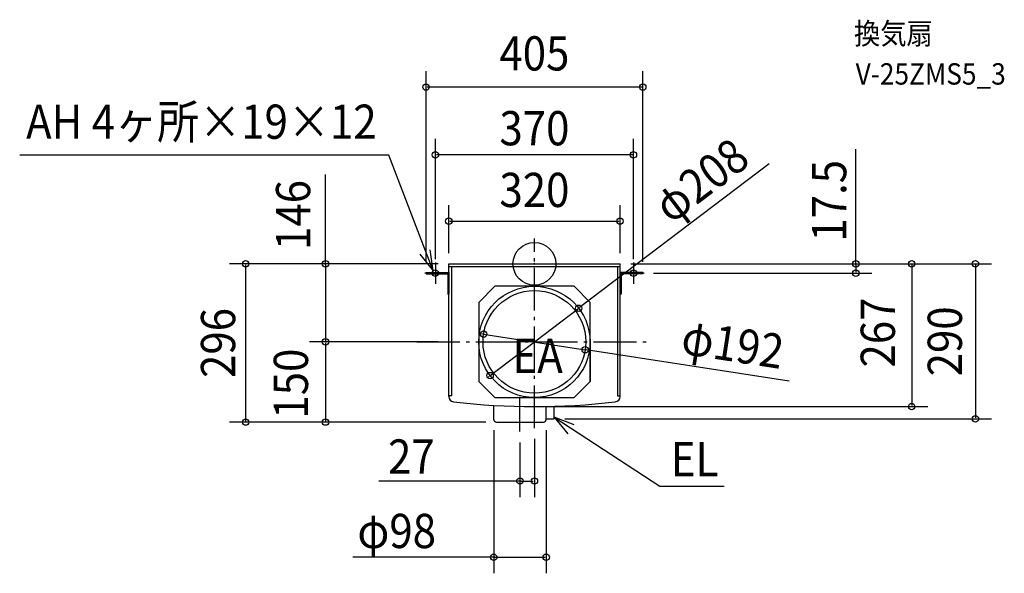
# Model space of a CAD drawing. Extents: x -962 to 878, y -579 to 457.
import ezdxf
from ezdxf.enums import TextEntityAlignment as Align

# ---------------------------------------------------------------- set-up
doc = ezdxf.new("R2010")
doc.units = 0
doc.header["$LTSCALE"] = 20
doc.header["$PDMODE"] = 3
doc.header["$PDSIZE"] = -2
doc.linetypes.add('DASHDOT', pattern=[5.5, 4, -0.6, 0.3, -0.6])
doc.layers.get('DEFPOINTS').update_dxf_attribs({"linetype": 'CONTINUOUS'})
for name, color, linetype in [('ARRANGE', 1, 'CONTINUOUS'), ('BASIS', 6, 'DASHDOT'), ('DETAIL', 5, 'CONTINUOUS'), ('ETC', 61, 'CONTINUOUS'), ('FIX', 11, 'CONTINUOUS'), ('NOTE', 4, 'CONTINUOUS'), ('OUTLINE', 3, 'CONTINUOUS'), ('SIZE', 30, 'CONTINUOUS')]:
    doc.layers.add(name, color=color, linetype=linetype)
doc.styles.get("Standard").update_dxf_attribs({"font": 'SIMPLEX', "width": 0.9, "bigfont": 'BIGFONT'})

msp = doc.modelspace()

# ---------------------------------------------------------------- linework, layer by layer
at = {"layer": 'ARRANGE', "color": 1, "linetype": 'CONTINUOUS'}
msp.add_circle((0, 0), 40, dxfattribs=at)
msp.add_point((0, 0), dxfattribs=at)
at = {"layer": 'BASIS', "color": 6, "linetype": 'DASHDOT'}
for p, q in [((0, -307.345354), (0, 47.486568)), ((-219.441512, -146), (216.213557, -146)), ((-27, -313.845754), (-27, -249.004227))]:
    msp.add_line(p, q, dxfattribs=at)
at = {"layer": 'DEFPOINTS', "color": 30, "linetype": 'CONTINUOUS'}
for p in [(-202.5, 330.632436), (-185, 203.791671), (160, 79.823066), (-160, 0), (-160, 0), (-160, 0), (160, 0), (160, 0), (160, 0), (160, 0), (-202.5, -16.5), (-185, -11.5), (185, -11.5), (202.5, -16.5), (202.5, -17.5), (600.674595, -17.5), (82.78927, -83.056082), (-390.385823, -146), (-160, -146), (-160, -146), (-94.87744, -131.361986), (94.87744, -160.638014), (-82.78927, -208.943918), (0, -267), (704.913217, -267), (-76, -291), (22, -291), (37, -290), (823.945744, -290), (-539.537023, -296), (-390.385823, -296), (-71, -296), (-71, -296), (0, -307.345354), (-27, -313.845754), (0, -406.212132), (22, -548.841546)]:
    msp.add_point(p, dxfattribs=at)
at = {"layer": 'DETAIL', "color": 5, "linetype": 'CONTINUOUS'}
for p, q in [((-160, 0), (160, 0)), ((-160, -248.145768), (-160, 0)), ((160, -248.145768), (160, 0)), ((-202.5, -16.5), (-202.5, -18.5)), ((-202.5, -16.5), (-160, -16.5)), ((-160, -5), (160, -5)), ((-160, -16.5), (-160, -56.5)), ((-155, -5), (-155, -246.806022)), ((155, -5), (155, -246.806022)), ((160, -16.5), (160, -56.5)), ((202.5, -16.5), (160, -16.5)), ((202.5, -16.5), (202.5, -18.5)), ((-202.5, -18.5), (-162, -18.5)), ((-162, -18.5), (-162, -56.5)), ((162, -18.5), (162, -56.5)), ((202.5, -18.5), (162, -18.5)), ((-74, -42), (-104, -72)), ((74, -42), (-74, -42)), ((74, -42), (104, -72)), ((-162, -56.5), (-160, -56.5)), ((-104, -72), (-104, -220)), ((104, -220), (104, -72)), ((162, -56.5), (160, -56.5)), ((104, -146), (104, -220)), ((-74, -250), (-104, -220)), ((74, -250), (104, -220)), ((-155, -246.806022), (-160, -246.806022)), ((-74, -250), (74, -250)), ((155, -246.806022), (160, -246.806022)), ((-76, -291), (-76, -264.750862)), ((22, -291), (22, -266.812041)), ((37, -290), (37, -266.467573)), ((22, -290), (37, -290)), ((-71, -296), (17, -296))]:
    msp.add_line(p, q, dxfattribs=at)
for radius in [104, 96]:
    msp.add_circle((0, -146), radius, dxfattribs=at)
for centre, radius, start, end in [((-150, -248.145768), 10, 180, 263.243409), ((150, -248.145768), 10, 276.756591, 0), ((0, 1017.95), 1284.950389, 263.243409, 276.756591), ((-71, -291), 5, 180, 270), ((17, -291), 5, 270, 0)]:
    msp.add_arc(centre, radius, start, end, dxfattribs=at)
at = {"layer": 'FIX', "color": 11, "linetype": 'CONTINUOUS'}
for centre in [(-185, -17.5), (185, -17.5)]:
    msp.add_circle(centre, 6, dxfattribs=at)
at = {"layer": 'NOTE', "color": 4, "linetype": 'CONTINUOUS'}
for p, q in [((-272.018723, 203.072364), (-961.679753, 203.072364)), ((-189.216016, -13.230901), (-272.018723, 203.072364)), ((-189.216016, -13.230901), (-194.869895, 26.367504)), ((-213.911622, 18.235383), (-189.216016, -13.230901)), ((-185, 2.5), (-185, -37.5)), ((185, 2.5), (185, -37.5)), ((-165, -17.5), (-205, -17.5)), ((205, -17.5), (165, -17.5)), ((37, -286.948837), (234.09615, -415.964116)), ((74.52196, -300.808943), (37, -286.948837)), ((37, -286.948837), (62.564917, -317.713021)), ((234.09615, -415.964116), (354.696187, -415.964116))]:
    msp.add_line(p, q, dxfattribs=at)
at = {"layer": 'OUTLINE', "color": 3, "linetype": 'CONTINUOUS'}
for p, q in [((-160, 0), (160, 0)), ((-160, -248.145768), (-160, 0)), ((160, -248.145768), (160, 0))]:
    msp.add_line(p, q, dxfattribs=at)
for centre, radius, start, end in [((-150, -248.145768), 10, 180, 263.243409), ((150, -248.145768), 10, 276.756591, 0), ((0, 1017.95), 1284.950389, 263.243409, 276.756591)]:
    msp.add_arc(centre, radius, start, end, dxfattribs=at)
at = {"layer": 'SIZE', "color": 30, "linetype": 'CONTINUOUS'}
for p, q in [((-202.5, 3.5), (-202.5, 360.632436)), ((202.5, 3.5), (202.5, 360.632436)), ((200.5, 330.632436), (-200.5, 330.632436)), ((-185, 8.5), (-185, 233.791671)), ((185, 8.5), (185, 233.791671)), ((183, 203.791671), (-183, 203.791671)), ((600.674595, -2), (600.674595, 214.495396)), ((438.451166, 187.350376), (84.381371, -81.845622)), ((-390.385823, -2), (-390.385823, 167.279864)), ((-160, 20), (-160, 109.823066)), ((160, 20), (160, 109.823066)), ((-158, 79.823066), (158, 79.823066)), ((-180, 0), (-569.537023, 0)), ((-180, 0), (-420.385823, 0)), ((180, 0), (630.674595, 0)), ((180, 0), (734.913217, 0)), ((180, 0), (853.945744, 0)), ((-539.537023, -2), (-539.537023, -294)), ((-390.385823, -2), (-390.385823, -144)), ((222.5, -17.5), (630.674595, -17.5)), ((600.674595, -2), (600.674595, -15.5)), ((704.913217, -2), (704.913217, -265)), ((823.945744, -2), (823.945744, -288)), ((-82.78927, -208.943918), (82.78927, -83.056082)), ((-180, -146), (-420.385823, -146)), ((-180, -146), (-420.385823, -146)), ((-96.854053, -131.057027), (-98.830666, -130.752068)), ((-94.87744, -131.361986), (94.87744, -160.638014)), ((-390.385823, -148), (-390.385823, -294)), ((476.045644, -219.445942), (96.854053, -160.942973)), ((-84.381371, -210.154378), (-85.973472, -211.364838)), ((20, -267), (734.913217, -267)), ((57, -290), (853.945744, -290)), ((-91, -296), (-569.537023, -296)), ((-91, -296), (-420.385823, -296)), ((-76, -311), (-76, -578.841546)), ((22, -311), (22, -578.841546)), ((0, -327.345354), (0, -436.212132)), ((-27, -333.845754), (-27, -436.212132)), ((-25, -406.212132), (-290.687561, -406.212132)), ((-25, -406.212132), (-2, -406.212132)), ((-74, -548.841546), (-339.328867, -548.841546)), ((-74, -548.841546), (20, -548.841546))]:
    msp.add_line(p, q, dxfattribs=at)
for centre in [(-202.5, 330.632436), (202.5, 330.632436), (-185, 203.791671), (185, 203.791671), (-160, 79.823066), (160, 79.823066), (-539.537023, 0), (-390.385823, 0), (600.674595, 0), (704.913217, 0), (823.945744, 0), (600.674595, -17.5), (82.78927, -83.056082), (-94.87744, -131.361986), (-390.385823, -146), (-390.385823, -146), (94.87744, -160.638014), (-82.78927, -208.943918), (704.913217, -267), (-539.537023, -296), (-390.385823, -296), (823.945744, -290), (-27, -406.212132), (0, -406.212132), (-76, -548.841546), (22, -548.841546)]:
    msp.add_circle(centre, 6, dxfattribs=at)

# ---------------------------------------------------------------- texts
at = {"layer": 'ETC', "color": 61, "linetype": 'CONTINUOUS', "width": 0.9}
for s, p in [('換気扇', (597.106491, 410.727851)), ('V-25ZMS5_3', (600.205368, 335.210132))]:
    msp.add_text(s, height=40, dxfattribs=at).set_placement(p)
at = {"layer": 'NOTE', "color": 4, "linetype": 'CONTINUOUS', "width": 0.9}
for s, p in [('AH 4ヶ所×19×12', (-949.715013, 233.848476)), ('EA', (-41.014565, -203.991963)), ('EL', (254.878199, -397.358559))]:
    msp.add_text(s, height=64, dxfattribs=at).set_placement(p)
at = {"layer": 'SIZE', "color": 30, "linetype": 'CONTINUOUS', "width": 0.9}
for s, p in [('405', (0, 361.651265)), ('370', (0, 221.687597)), ('320', (0, 106.261107)), ('27', (-229.885929, -392.356134)), ('φ98', (-257.246665, -531.597075))]:
    msp.add_text(s, height=64, dxfattribs=at).set_placement(p, align=Align.CENTER)
for s, rotation, p in [('φ208', 37.245382, (330.729504, 130.574619)), ('17.5', 90, (582.716482, 117.989857)), ('146', 90, (-418.890749, 91.369299)), ('267', 90, (673.668758, -128.5)), ('296', 90, (-559.038936, -148)), ('290', 90, (798.860931, -145)), ('φ192', 351.229387, (365.80706, -182.201325)), ('150', 90, (-422.988932, -224.035258))]:
    msp.add_text(s, height=64, rotation=rotation, dxfattribs=at).set_placement(p, align=Align.CENTER)

doc.saveas('drawing.dxf')
